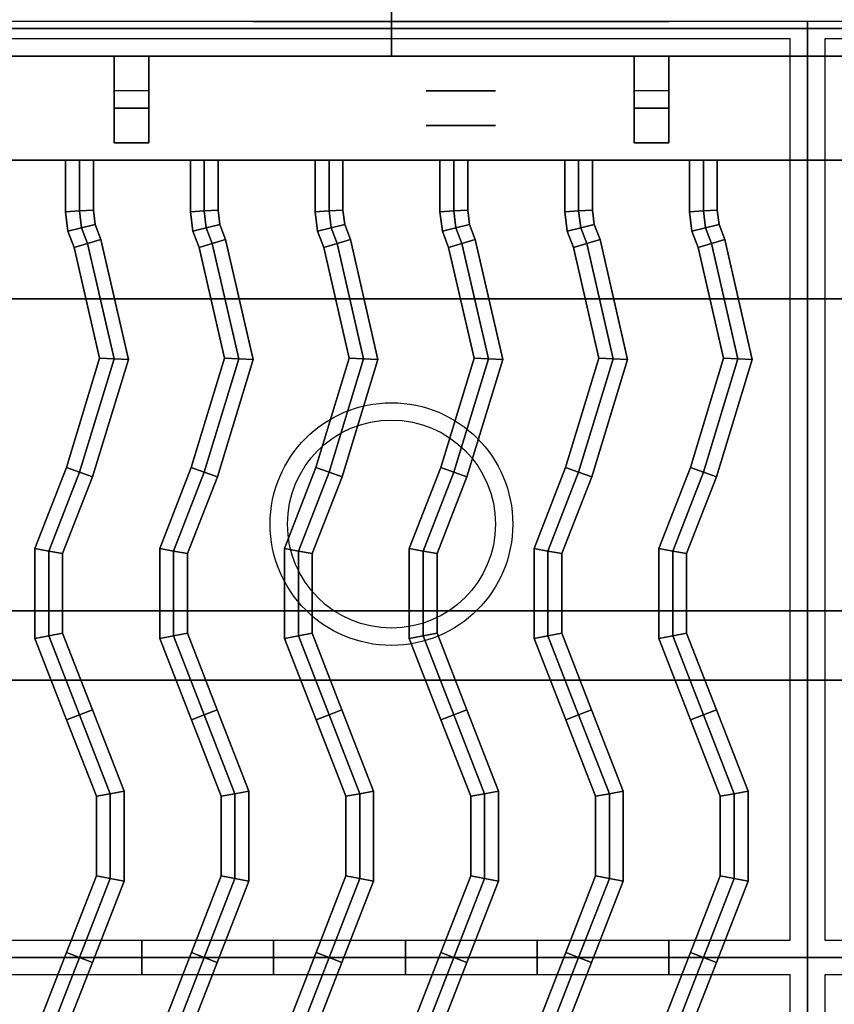
# Model space of a CAD drawing. Extents: x -80 to 80, y -71 to 1.
# Drawn here: x 37 to 48, y -47 to -33 of the extents above; entities that cross this region are included whole.
import ezdxf

# ---------------------------------------------------------------- set-up
doc = ezdxf.new("R2010")
doc.units = 0
for name, color, linetype in [('3D', 254, 'CONTINUOUS'), ('3D-CASTIRON', 251, 'CONTINUOUS'), ('3D-FLAT', 7, 'CONTINUOUS'), ('3D-NON', 43, 'CONTINUOUS'), ('3D-OVER', 3, 'CONTINUOUS')]:
    doc.layers.add(name, color=color, linetype=linetype)

msp = doc.modelspace()

# ---------------------------------------------------------------- linework, layer by layer
at = {"layer": '3D', "extrusion": (0, -1, 0)}
for centre, radius in [((43, 19, 33), 3), ((43, 19, 34), 0.5), ((43, 19, 34.5), 0.5), ((43, 19, 35), 3)]:
    msp.add_circle(centre, radius, dxfattribs=at)
at = {"layer": '3D-CASTIRON'}
for centre, radius in [((42, -40.25, 35.25), 1.75), ((42, -40.25, 35.5), 1.5)]:
    msp.add_circle(centre, radius, dxfattribs=at)
at = {"layer": '3D-CASTIRON', "extrusion": (-1, 0, 0)}
for centre in [(46.5, 35.25, -38.4), (46.5, 35.25, -40.3), (46.5, 35.25, -42.2), (46.5, 35.25, -44.1), (46.5, 35.25, -46)]:
    msp.add_circle(centre, 0.25, dxfattribs=at)
at = {"layer": '3D-CASTIRON'}
for points in [[(48, -33, 35), (36, -33, 35), (36, -46.5, 35), (48, -46.5, 35)], [(60, -33, 35), (48, -33, 35), (48, -46.5, 35), (60, -46.5, 35)], [(47.75, -33.25, 35), (36.25, -33.25, 35), (36.25, -46.25, 35), (47.75, -46.25, 35)], [(59.75, -33.25, 35), (48.25, -33.25, 35), (48.25, -46.25, 35), (59.75, -46.25, 35)], [(38.5, -33.5, 35.25), (38.5, -33.5, 35), (38, -33.5, 35), (38, -33.5, 35.25)], [(38.5, -33.5, 35), (38.5, -34, 35), (38, -34, 35), (38, -33.5, 35)], [(38.5, -33.5, 35.25), (38.5, -34.25, 35.25), (38, -34.25, 35.25), (38, -33.5, 35.25)], [(38, -33.5, 35.25), (38, -34.25, 35.25), (38, -34, 35), (38, -33.5, 35)], [(38.5, -33.5, 35.25), (38, -33.5, 35.25), (38, -33.5, 35.5), (38.5, -33.5, 35.5)], [(38, -34.75, 35.25), (38, -33.5, 35.25), (38, -33.5, 35.5), (38, -34.75, 35.5)], [(38.5, -34.75, 35.5), (38, -34.75, 35.5), (38, -33.5, 35.5), (38.5, -33.5, 35.5)], [(38.5, -34.75, 35.25), (38, -34.75, 35.25), (38, -33.5, 35.25), (38.5, -33.5, 35.25)], [(38.5, -33.5, 35.25), (38.5, -34.25, 35.25), (38.5, -34, 35), (38.5, -33.5, 35)], [(38.5, -34.75, 35.25), (38.5, -33.5, 35.25), (38.5, -33.5, 35.5), (38.5, -34.75, 35.5)], [(46, -33.5, 35.25), (46, -33.5, 35), (45.5, -33.5, 35), (45.5, -33.5, 35.25)], [(46, -33.5, 35), (46, -34, 35), (45.5, -34, 35), (45.5, -33.5, 35)], [(46, -33.5, 35.25), (46, -34.25, 35.25), (45.5, -34.25, 35.25), (45.5, -33.5, 35.25)], [(45.5, -33.5, 35.25), (45.5, -34.25, 35.25), (45.5, -34, 35), (45.5, -33.5, 35)], [(46, -33.5, 35.25), (45.5, -33.5, 35.25), (45.5, -33.5, 35.5), (46, -33.5, 35.5)], [(45.5, -34.75, 35.25), (45.5, -33.5, 35.25), (45.5, -33.5, 35.5), (45.5, -34.75, 35.5)], [(46, -34.75, 35.5), (45.5, -34.75, 35.5), (45.5, -33.5, 35.5), (46, -33.5, 35.5)], [(46, -34.75, 35.25), (45.5, -34.75, 35.25), (45.5, -33.5, 35.25), (46, -33.5, 35.25)], [(46, -33.5, 35.25), (46, -34.25, 35.25), (46, -34, 35), (46, -33.5, 35)], [(46, -34.75, 35.25), (46, -33.5, 35.25), (46, -33.5, 35.5), (46, -34.75, 35.5)], [(38.5, -34.25, 35.25), (38.5, -34, 35), (38, -34, 35), (38, -34.25, 35.25)], [(46, -34.25, 35.25), (46, -34, 35), (45.5, -34, 35), (45.5, -34.25, 35.25)], [(38.5, -34.75, 35.25), (38, -34.75, 35.25), (38, -34.75, 35.5), (38.5, -34.75, 35.5)], [(46, -34.75, 35.25), (45.5, -34.75, 35.25), (45.5, -34.75, 35.5), (46, -34.75, 35.5)], [(37.3, -35.747, 35.9), (37.5, -35.734, 36.1), (37.5, -35, 36.1), (37.3, -35, 35.9)], [(37.3, -35.747, 35.5), (37.3, -35.747, 35.9), (37.3, -35, 35.9), (37.3, -35, 35.5)], [(37.5, -35.734, 36.1), (37.7, -35.722, 35.9), (37.7, -35, 35.9), (37.5, -35, 36.1)], [(37.7, -35.722, 35.9), (37.7, -35.722, 35.5), (37.7, -35, 35.5), (37.7, -35, 35.9)], [(39.1, -35.747, 35.9), (39.3, -35.734, 36.1), (39.3, -35, 36.1), (39.1, -35, 35.9)], [(39.1, -35.747, 35.5), (39.1, -35.747, 35.9), (39.1, -35, 35.9), (39.1, -35, 35.5)], [(39.3, -35.734, 36.1), (39.5, -35.722, 35.9), (39.5, -35, 35.9), (39.3, -35, 36.1)], [(39.5, -35.722, 35.9), (39.5, -35.722, 35.5), (39.5, -35, 35.5), (39.5, -35, 35.9)], [(40.9, -35.747, 35.9), (41.1, -35.734, 36.1), (41.1, -35, 36.1), (40.9, -35, 35.9)], [(40.9, -35.747, 35.5), (40.9, -35.747, 35.9), (40.9, -35, 35.9), (40.9, -35, 35.5)], [(41.1, -35.734, 36.1), (41.3, -35.722, 35.9), (41.3, -35, 35.9), (41.1, -35, 36.1)], [(41.3, -35.722, 35.9), (41.3, -35.722, 35.5), (41.3, -35, 35.5), (41.3, -35, 35.9)], [(42.7, -35.747, 35.9), (42.9, -35.734, 36.1), (42.9, -35, 36.1), (42.7, -35, 35.9)], [(42.7, -35.747, 35.5), (42.7, -35.747, 35.9), (42.7, -35, 35.9), (42.7, -35, 35.5)], [(42.9, -35.734, 36.1), (43.1, -35.722, 35.9), (43.1, -35, 35.9), (42.9, -35, 36.1)], [(43.1, -35.722, 35.9), (43.1, -35.722, 35.5), (43.1, -35, 35.5), (43.1, -35, 35.9)], [(44.5, -35.747, 35.9), (44.7, -35.734, 36.1), (44.7, -35, 36.1), (44.5, -35, 35.9)], [(44.5, -35.747, 35.5), (44.5, -35.747, 35.9), (44.5, -35, 35.9), (44.5, -35, 35.5)], [(44.7, -35.734, 36.1), (44.9, -35.722, 35.9), (44.9, -35, 35.9), (44.7, -35, 36.1)], [(44.9, -35.722, 35.9), (44.9, -35.722, 35.5), (44.9, -35, 35.5), (44.9, -35, 35.9)], [(46.3, -35.747, 35.9), (46.5, -35.734, 36.1), (46.5, -35, 36.1), (46.3, -35, 35.9)], [(46.3, -35.747, 35.5), (46.3, -35.747, 35.9), (46.3, -35, 35.9), (46.3, -35, 35.5)], [(46.5, -35.734, 36.1), (46.7, -35.722, 35.9), (46.7, -35, 35.9), (46.5, -35, 36.1)], [(46.7, -35.722, 35.9), (46.7, -35.722, 35.5), (46.7, -35, 35.5), (46.7, -35, 35.9)], [(37.334, -36.024, 35.9), (37.529, -35.975, 36.1), (37.5, -35.734, 36.1), (37.3, -35.747, 35.9)], [(37.334, -36.024, 35.5), (37.334, -36.024, 35.9), (37.3, -35.747, 35.9), (37.3, -35.747, 35.5)], [(37.529, -35.975, 36.1), (37.725, -35.927, 35.9), (37.7, -35.722, 35.9), (37.5, -35.734, 36.1)], [(37.725, -35.927, 35.9), (37.725, -35.927, 35.5), (37.7, -35.722, 35.5), (37.7, -35.722, 35.9)], [(39.134, -36.024, 35.9), (39.329, -35.975, 36.1), (39.3, -35.734, 36.1), (39.1, -35.747, 35.9)], [(39.134, -36.024, 35.5), (39.134, -36.024, 35.9), (39.1, -35.747, 35.9), (39.1, -35.747, 35.5)], [(39.329, -35.975, 36.1), (39.525, -35.927, 35.9), (39.5, -35.722, 35.9), (39.3, -35.734, 36.1)], [(39.525, -35.927, 35.9), (39.525, -35.927, 35.5), (39.5, -35.722, 35.5), (39.5, -35.722, 35.9)], [(40.934, -36.024, 35.9), (41.129, -35.975, 36.1), (41.1, -35.734, 36.1), (40.9, -35.747, 35.9)], [(40.934, -36.024, 35.5), (40.934, -36.024, 35.9), (40.9, -35.747, 35.9), (40.9, -35.747, 35.5)], [(41.129, -35.975, 36.1), (41.325, -35.927, 35.9), (41.3, -35.722, 35.9), (41.1, -35.734, 36.1)], [(41.325, -35.927, 35.9), (41.325, -35.927, 35.5), (41.3, -35.722, 35.5), (41.3, -35.722, 35.9)], [(42.734, -36.024, 35.9), (42.929, -35.975, 36.1), (42.9, -35.734, 36.1), (42.7, -35.747, 35.9)], [(42.734, -36.024, 35.5), (42.734, -36.024, 35.9), (42.7, -35.747, 35.9), (42.7, -35.747, 35.5)], [(42.929, -35.975, 36.1), (43.125, -35.927, 35.9), (43.1, -35.722, 35.9), (42.9, -35.734, 36.1)], [(43.125, -35.927, 35.9), (43.125, -35.927, 35.5), (43.1, -35.722, 35.5), (43.1, -35.722, 35.9)], [(44.534, -36.024, 35.9), (44.729, -35.975, 36.1), (44.7, -35.734, 36.1), (44.5, -35.747, 35.9)], [(44.534, -36.024, 35.5), (44.534, -36.024, 35.9), (44.5, -35.747, 35.9), (44.5, -35.747, 35.5)], [(44.729, -35.975, 36.1), (44.925, -35.927, 35.9), (44.9, -35.722, 35.9), (44.7, -35.734, 36.1)], [(44.925, -35.927, 35.9), (44.925, -35.927, 35.5), (44.9, -35.722, 35.5), (44.9, -35.722, 35.9)], [(46.334, -36.024, 35.9), (46.529, -35.975, 36.1), (46.5, -35.734, 36.1), (46.3, -35.747, 35.9)], [(46.334, -36.024, 35.5), (46.334, -36.024, 35.9), (46.3, -35.747, 35.9), (46.3, -35.747, 35.5)], [(46.529, -35.975, 36.1), (46.725, -35.927, 35.9), (46.7, -35.722, 35.9), (46.5, -35.734, 36.1)], [(46.725, -35.927, 35.9), (46.725, -35.927, 35.5), (46.7, -35.722, 35.5), (46.7, -35.722, 35.9)], [(37.616, -36.202, 36.1), (37.808, -36.143, 35.9), (37.725, -35.927, 35.9), (37.529, -35.975, 36.1)], [(37.808, -36.143, 35.9), (37.808, -36.143, 35.5), (37.725, -35.927, 35.5), (37.725, -35.927, 35.9)], [(39.416, -36.202, 36.1), (39.608, -36.143, 35.9), (39.525, -35.927, 35.9), (39.329, -35.975, 36.1)], [(39.608, -36.143, 35.9), (39.608, -36.143, 35.5), (39.525, -35.927, 35.5), (39.525, -35.927, 35.9)], [(41.216, -36.202, 36.1), (41.408, -36.143, 35.9), (41.325, -35.927, 35.9), (41.129, -35.975, 36.1)], [(41.408, -36.143, 35.9), (41.408, -36.143, 35.5), (41.325, -35.927, 35.5), (41.325, -35.927, 35.9)], [(43.016, -36.202, 36.1), (43.208, -36.143, 35.9), (43.125, -35.927, 35.9), (42.929, -35.975, 36.1)], [(43.208, -36.143, 35.9), (43.208, -36.143, 35.5), (43.125, -35.927, 35.5), (43.125, -35.927, 35.9)], [(44.816, -36.202, 36.1), (45.008, -36.143, 35.9), (44.925, -35.927, 35.9), (44.729, -35.975, 36.1)], [(45.008, -36.143, 35.9), (45.008, -36.143, 35.5), (44.925, -35.927, 35.5), (44.925, -35.927, 35.9)], [(46.616, -36.202, 36.1), (46.808, -36.143, 35.9), (46.725, -35.927, 35.9), (46.529, -35.975, 36.1)], [(46.808, -36.143, 35.9), (46.808, -36.143, 35.5), (46.725, -35.927, 35.5), (46.725, -35.927, 35.9)], [(37.424, -36.26, 35.9), (37.616, -36.202, 36.1), (37.529, -35.975, 36.1), (37.334, -36.024, 35.9)], [(37.424, -36.26, 35.5), (37.424, -36.26, 35.9), (37.334, -36.024, 35.9), (37.334, -36.024, 35.5)], [(39.224, -36.26, 35.9), (39.416, -36.202, 36.1), (39.329, -35.975, 36.1), (39.134, -36.024, 35.9)], [(39.224, -36.26, 35.5), (39.224, -36.26, 35.9), (39.134, -36.024, 35.9), (39.134, -36.024, 35.5)], [(41.024, -36.26, 35.9), (41.216, -36.202, 36.1), (41.129, -35.975, 36.1), (40.934, -36.024, 35.9)], [(41.024, -36.26, 35.5), (41.024, -36.26, 35.9), (40.934, -36.024, 35.9), (40.934, -36.024, 35.5)], [(42.824, -36.26, 35.9), (43.016, -36.202, 36.1), (42.929, -35.975, 36.1), (42.734, -36.024, 35.9)], [(42.824, -36.26, 35.5), (42.824, -36.26, 35.9), (42.734, -36.024, 35.9), (42.734, -36.024, 35.5)], [(44.624, -36.26, 35.9), (44.816, -36.202, 36.1), (44.729, -35.975, 36.1), (44.534, -36.024, 35.9)], [(44.624, -36.26, 35.5), (44.624, -36.26, 35.9), (44.534, -36.024, 35.9), (44.534, -36.024, 35.5)], [(46.424, -36.26, 35.9), (46.616, -36.202, 36.1), (46.529, -35.975, 36.1), (46.334, -36.024, 35.9)], [(46.424, -36.26, 35.5), (46.424, -36.26, 35.9), (46.334, -36.024, 35.9), (46.334, -36.024, 35.5)], [(37.791, -37.859, 35.9), (37.998, -37.866, 36.1), (37.616, -36.202, 36.1), (37.424, -36.26, 35.9)], [(37.998, -37.866, 36.1), (38.205, -37.874, 35.9), (37.808, -36.143, 35.9), (37.616, -36.202, 36.1)], [(38.205, -37.874, 35.9), (38.205, -37.874, 35.5), (37.808, -36.143, 35.5), (37.808, -36.143, 35.9)], [(39.591, -37.859, 35.9), (39.798, -37.866, 36.1), (39.416, -36.202, 36.1), (39.224, -36.26, 35.9)], [(39.798, -37.866, 36.1), (40.005, -37.874, 35.9), (39.608, -36.143, 35.9), (39.416, -36.202, 36.1)], [(40.005, -37.874, 35.9), (40.005, -37.874, 35.5), (39.608, -36.143, 35.5), (39.608, -36.143, 35.9)], [(41.391, -37.859, 35.9), (41.598, -37.866, 36.1), (41.216, -36.202, 36.1), (41.024, -36.26, 35.9)], [(41.598, -37.866, 36.1), (41.805, -37.874, 35.9), (41.408, -36.143, 35.9), (41.216, -36.202, 36.1)], [(41.805, -37.874, 35.9), (41.805, -37.874, 35.5), (41.408, -36.143, 35.5), (41.408, -36.143, 35.9)], [(43.191, -37.859, 35.9), (43.398, -37.866, 36.1), (43.016, -36.202, 36.1), (42.824, -36.26, 35.9)], [(43.398, -37.866, 36.1), (43.605, -37.874, 35.9), (43.208, -36.143, 35.9), (43.016, -36.202, 36.1)], [(43.605, -37.874, 35.9), (43.605, -37.874, 35.5), (43.208, -36.143, 35.5), (43.208, -36.143, 35.9)], [(44.991, -37.859, 35.9), (45.198, -37.866, 36.1), (44.816, -36.202, 36.1), (44.624, -36.26, 35.9)], [(45.198, -37.866, 36.1), (45.405, -37.874, 35.9), (45.008, -36.143, 35.9), (44.816, -36.202, 36.1)], [(45.405, -37.874, 35.9), (45.405, -37.874, 35.5), (45.008, -36.143, 35.5), (45.008, -36.143, 35.9)], [(46.791, -37.859, 35.9), (46.998, -37.866, 36.1), (46.616, -36.202, 36.1), (46.424, -36.26, 35.9)], [(46.998, -37.866, 36.1), (47.205, -37.874, 35.9), (46.808, -36.143, 35.9), (46.616, -36.202, 36.1)], [(47.205, -37.874, 35.9), (47.205, -37.874, 35.5), (46.808, -36.143, 35.5), (46.808, -36.143, 35.9)], [(37.791, -37.859, 35.5), (37.791, -37.859, 35.9), (37.424, -36.26, 35.9), (37.424, -36.26, 35.5)], [(39.591, -37.859, 35.5), (39.591, -37.859, 35.9), (39.224, -36.26, 35.9), (39.224, -36.26, 35.5)], [(41.391, -37.859, 35.5), (41.391, -37.859, 35.9), (41.024, -36.26, 35.9), (41.024, -36.26, 35.5)], [(43.191, -37.859, 35.5), (43.191, -37.859, 35.9), (42.824, -36.26, 35.9), (42.824, -36.26, 35.5)], [(44.991, -37.859, 35.5), (44.991, -37.859, 35.9), (44.624, -36.26, 35.9), (44.624, -36.26, 35.5)], [(46.791, -37.859, 35.5), (46.791, -37.859, 35.9), (46.424, -36.26, 35.9), (46.424, -36.26, 35.5)], [(37.311, -39.434, 35.9), (37.5, -39.5, 36.1), (37.998, -37.866, 36.1), (37.791, -37.859, 35.9)], [(37.311, -39.434, 35.5), (37.311, -39.434, 35.9), (37.791, -37.859, 35.9), (37.791, -37.859, 35.5)], [(37.5, -39.5, 36.1), (37.689, -39.566, 35.9), (38.205, -37.874, 35.9), (37.998, -37.866, 36.1)], [(37.689, -39.566, 35.9), (37.689, -39.566, 35.5), (38.205, -37.874, 35.5), (38.205, -37.874, 35.9)], [(39.111, -39.434, 35.9), (39.3, -39.5, 36.1), (39.798, -37.866, 36.1), (39.591, -37.859, 35.9)], [(39.111, -39.434, 35.5), (39.111, -39.434, 35.9), (39.591, -37.859, 35.9), (39.591, -37.859, 35.5)], [(39.3, -39.5, 36.1), (39.489, -39.566, 35.9), (40.005, -37.874, 35.9), (39.798, -37.866, 36.1)], [(39.489, -39.566, 35.9), (39.489, -39.566, 35.5), (40.005, -37.874, 35.5), (40.005, -37.874, 35.9)], [(40.911, -39.434, 35.9), (41.1, -39.5, 36.1), (41.598, -37.866, 36.1), (41.391, -37.859, 35.9)], [(40.911, -39.434, 35.5), (40.911, -39.434, 35.9), (41.391, -37.859, 35.9), (41.391, -37.859, 35.5)], [(41.1, -39.5, 36.1), (41.289, -39.566, 35.9), (41.805, -37.874, 35.9), (41.598, -37.866, 36.1)], [(41.289, -39.566, 35.9), (41.289, -39.566, 35.5), (41.805, -37.874, 35.5), (41.805, -37.874, 35.9)], [(42.711, -39.434, 35.9), (42.9, -39.5, 36.1), (43.398, -37.866, 36.1), (43.191, -37.859, 35.9)], [(42.711, -39.434, 35.5), (42.711, -39.434, 35.9), (43.191, -37.859, 35.9), (43.191, -37.859, 35.5)], [(42.9, -39.5, 36.1), (43.089, -39.566, 35.9), (43.605, -37.874, 35.9), (43.398, -37.866, 36.1)], [(43.089, -39.566, 35.9), (43.089, -39.566, 35.5), (43.605, -37.874, 35.5), (43.605, -37.874, 35.9)], [(44.511, -39.434, 35.9), (44.7, -39.5, 36.1), (45.198, -37.866, 36.1), (44.991, -37.859, 35.9)], [(44.511, -39.434, 35.5), (44.511, -39.434, 35.9), (44.991, -37.859, 35.9), (44.991, -37.859, 35.5)], [(44.7, -39.5, 36.1), (44.889, -39.566, 35.9), (45.405, -37.874, 35.9), (45.198, -37.866, 36.1)], [(44.889, -39.566, 35.9), (44.889, -39.566, 35.5), (45.405, -37.874, 35.5), (45.405, -37.874, 35.9)], [(46.311, -39.434, 35.9), (46.5, -39.5, 36.1), (46.998, -37.866, 36.1), (46.791, -37.859, 35.9)], [(46.311, -39.434, 35.5), (46.311, -39.434, 35.9), (46.791, -37.859, 35.9), (46.791, -37.859, 35.5)], [(46.5, -39.5, 36.1), (46.689, -39.566, 35.9), (47.205, -37.874, 35.9), (46.998, -37.866, 36.1)], [(46.689, -39.566, 35.9), (46.689, -39.566, 35.5), (47.205, -37.874, 35.5), (47.205, -37.874, 35.9)], [(36.857, -40.601, 35.9), (37.057, -40.639, 36.1), (37.5, -39.5, 36.1), (37.311, -39.434, 35.9)], [(36.857, -40.601, 35.5), (36.857, -40.601, 35.9), (37.311, -39.434, 35.9), (37.311, -39.434, 35.5)], [(38.657, -40.601, 35.9), (38.857, -40.639, 36.1), (39.3, -39.5, 36.1), (39.111, -39.434, 35.9)], [(38.657, -40.601, 35.5), (38.657, -40.601, 35.9), (39.111, -39.434, 35.9), (39.111, -39.434, 35.5)], [(40.457, -40.601, 35.9), (40.657, -40.639, 36.1), (41.1, -39.5, 36.1), (40.911, -39.434, 35.9)], [(40.457, -40.601, 35.5), (40.457, -40.601, 35.9), (40.911, -39.434, 35.9), (40.911, -39.434, 35.5)], [(42.257, -40.601, 35.9), (42.457, -40.639, 36.1), (42.9, -39.5, 36.1), (42.711, -39.434, 35.9)], [(42.257, -40.601, 35.5), (42.257, -40.601, 35.9), (42.711, -39.434, 35.9), (42.711, -39.434, 35.5)], [(44.057, -40.601, 35.9), (44.257, -40.639, 36.1), (44.7, -39.5, 36.1), (44.511, -39.434, 35.9)], [(44.057, -40.601, 35.5), (44.057, -40.601, 35.9), (44.511, -39.434, 35.9), (44.511, -39.434, 35.5)], [(45.857, -40.601, 35.9), (46.057, -40.639, 36.1), (46.5, -39.5, 36.1), (46.311, -39.434, 35.9)], [(45.857, -40.601, 35.5), (45.857, -40.601, 35.9), (46.311, -39.434, 35.9), (46.311, -39.434, 35.5)], [(37.057, -40.639, 36.1), (37.257, -40.676, 35.9), (37.689, -39.566, 35.9), (37.5, -39.5, 36.1)], [(37.257, -40.676, 35.9), (37.257, -40.676, 35.5), (37.689, -39.566, 35.5), (37.689, -39.566, 35.9)], [(38.857, -40.639, 36.1), (39.057, -40.676, 35.9), (39.489, -39.566, 35.9), (39.3, -39.5, 36.1)], [(39.057, -40.676, 35.9), (39.057, -40.676, 35.5), (39.489, -39.566, 35.5), (39.489, -39.566, 35.9)], [(40.657, -40.639, 36.1), (40.857, -40.676, 35.9), (41.289, -39.566, 35.9), (41.1, -39.5, 36.1)], [(40.857, -40.676, 35.9), (40.857, -40.676, 35.5), (41.289, -39.566, 35.5), (41.289, -39.566, 35.9)], [(42.457, -40.639, 36.1), (42.657, -40.676, 35.9), (43.089, -39.566, 35.9), (42.9, -39.5, 36.1)], [(42.657, -40.676, 35.9), (42.657, -40.676, 35.5), (43.089, -39.566, 35.5), (43.089, -39.566, 35.9)], [(44.257, -40.639, 36.1), (44.457, -40.676, 35.9), (44.889, -39.566, 35.9), (44.7, -39.5, 36.1)], [(44.457, -40.676, 35.9), (44.457, -40.676, 35.5), (44.889, -39.566, 35.5), (44.889, -39.566, 35.9)], [(46.057, -40.639, 36.1), (46.257, -40.676, 35.9), (46.689, -39.566, 35.9), (46.5, -39.5, 36.1)], [(46.257, -40.676, 35.9), (46.257, -40.676, 35.5), (46.689, -39.566, 35.5), (46.689, -39.566, 35.9)], [(36.857, -41.899, 35.9), (37.057, -41.861, 36.1), (37.057, -40.639, 36.1), (36.857, -40.601, 35.9)], [(36.857, -41.899, 35.5), (36.857, -41.899, 35.9), (36.857, -40.601, 35.9), (36.857, -40.601, 35.5)], [(38.657, -41.899, 35.9), (38.857, -41.861, 36.1), (38.857, -40.639, 36.1), (38.657, -40.601, 35.9)], [(38.657, -41.899, 35.5), (38.657, -41.899, 35.9), (38.657, -40.601, 35.9), (38.657, -40.601, 35.5)], [(40.457, -41.899, 35.9), (40.657, -41.861, 36.1), (40.657, -40.639, 36.1), (40.457, -40.601, 35.9)], [(40.457, -41.899, 35.5), (40.457, -41.899, 35.9), (40.457, -40.601, 35.9), (40.457, -40.601, 35.5)], [(42.257, -41.899, 35.9), (42.457, -41.861, 36.1), (42.457, -40.639, 36.1), (42.257, -40.601, 35.9)], [(42.257, -41.899, 35.5), (42.257, -41.899, 35.9), (42.257, -40.601, 35.9), (42.257, -40.601, 35.5)], [(44.057, -41.899, 35.9), (44.257, -41.861, 36.1), (44.257, -40.639, 36.1), (44.057, -40.601, 35.9)], [(44.057, -41.899, 35.5), (44.057, -41.899, 35.9), (44.057, -40.601, 35.9), (44.057, -40.601, 35.5)], [(45.857, -41.899, 35.9), (46.057, -41.861, 36.1), (46.057, -40.639, 36.1), (45.857, -40.601, 35.9)], [(45.857, -41.899, 35.5), (45.857, -41.899, 35.9), (45.857, -40.601, 35.9), (45.857, -40.601, 35.5)], [(37.057, -41.861, 36.1), (37.257, -41.824, 35.9), (37.257, -40.676, 35.9), (37.057, -40.639, 36.1)], [(37.257, -41.824, 35.9), (37.257, -41.824, 35.5), (37.257, -40.676, 35.5), (37.257, -40.676, 35.9)], [(38.857, -41.861, 36.1), (39.057, -41.824, 35.9), (39.057, -40.676, 35.9), (38.857, -40.639, 36.1)], [(39.057, -41.824, 35.9), (39.057, -41.824, 35.5), (39.057, -40.676, 35.5), (39.057, -40.676, 35.9)], [(40.657, -41.861, 36.1), (40.857, -41.824, 35.9), (40.857, -40.676, 35.9), (40.657, -40.639, 36.1)], [(40.857, -41.824, 35.9), (40.857, -41.824, 35.5), (40.857, -40.676, 35.5), (40.857, -40.676, 35.9)], [(42.457, -41.861, 36.1), (42.657, -41.824, 35.9), (42.657, -40.676, 35.9), (42.457, -40.639, 36.1)], [(42.657, -41.824, 35.9), (42.657, -41.824, 35.5), (42.657, -40.676, 35.5), (42.657, -40.676, 35.9)], [(44.257, -41.861, 36.1), (44.457, -41.824, 35.9), (44.457, -40.676, 35.9), (44.257, -40.639, 36.1)], [(44.457, -41.824, 35.9), (44.457, -41.824, 35.5), (44.457, -40.676, 35.5), (44.457, -40.676, 35.9)], [(46.057, -41.861, 36.1), (46.257, -41.824, 35.9), (46.257, -40.676, 35.9), (46.057, -40.639, 36.1)], [(46.257, -41.824, 35.9), (46.257, -41.824, 35.5), (46.257, -40.676, 35.5), (46.257, -40.676, 35.9)], [(37.314, -43.073, 35.9), (37.5, -43, 36.1), (37.057, -41.861, 36.1), (36.857, -41.899, 35.9)], [(37.5, -43, 36.1), (37.686, -42.927, 35.9), (37.257, -41.824, 35.9), (37.057, -41.861, 36.1)], [(37.686, -42.927, 35.9), (37.686, -42.927, 35.5), (37.257, -41.824, 35.5), (37.257, -41.824, 35.9)], [(39.114, -43.073, 35.9), (39.3, -43, 36.1), (38.857, -41.861, 36.1), (38.657, -41.899, 35.9)], [(39.3, -43, 36.1), (39.486, -42.927, 35.9), (39.057, -41.824, 35.9), (38.857, -41.861, 36.1)], [(39.486, -42.927, 35.9), (39.486, -42.927, 35.5), (39.057, -41.824, 35.5), (39.057, -41.824, 35.9)], [(40.914, -43.073, 35.9), (41.1, -43, 36.1), (40.657, -41.861, 36.1), (40.457, -41.899, 35.9)], [(41.1, -43, 36.1), (41.286, -42.927, 35.9), (40.857, -41.824, 35.9), (40.657, -41.861, 36.1)], [(41.286, -42.927, 35.9), (41.286, -42.927, 35.5), (40.857, -41.824, 35.5), (40.857, -41.824, 35.9)], [(42.714, -43.073, 35.9), (42.9, -43, 36.1), (42.457, -41.861, 36.1), (42.257, -41.899, 35.9)], [(42.9, -43, 36.1), (43.086, -42.927, 35.9), (42.657, -41.824, 35.9), (42.457, -41.861, 36.1)], [(43.086, -42.927, 35.9), (43.086, -42.927, 35.5), (42.657, -41.824, 35.5), (42.657, -41.824, 35.9)], [(44.514, -43.073, 35.9), (44.7, -43, 36.1), (44.257, -41.861, 36.1), (44.057, -41.899, 35.9)], [(44.7, -43, 36.1), (44.886, -42.927, 35.9), (44.457, -41.824, 35.9), (44.257, -41.861, 36.1)], [(44.886, -42.927, 35.9), (44.886, -42.927, 35.5), (44.457, -41.824, 35.5), (44.457, -41.824, 35.9)], [(46.314, -43.073, 35.9), (46.5, -43, 36.1), (46.057, -41.861, 36.1), (45.857, -41.899, 35.9)], [(46.5, -43, 36.1), (46.686, -42.927, 35.9), (46.257, -41.824, 35.9), (46.057, -41.861, 36.1)], [(46.686, -42.927, 35.9), (46.686, -42.927, 35.5), (46.257, -41.824, 35.5), (46.257, -41.824, 35.9)], [(37.314, -43.073, 35.5), (37.314, -43.073, 35.9), (36.857, -41.899, 35.9), (36.857, -41.899, 35.5)], [(39.114, -43.073, 35.5), (39.114, -43.073, 35.9), (38.657, -41.899, 35.9), (38.657, -41.899, 35.5)], [(40.914, -43.073, 35.5), (40.914, -43.073, 35.9), (40.457, -41.899, 35.9), (40.457, -41.899, 35.5)], [(42.714, -43.073, 35.5), (42.714, -43.073, 35.9), (42.257, -41.899, 35.9), (42.257, -41.899, 35.5)], [(44.514, -43.073, 35.5), (44.514, -43.073, 35.9), (44.057, -41.899, 35.9), (44.057, -41.899, 35.5)], [(46.314, -43.073, 35.5), (46.314, -43.073, 35.9), (45.857, -41.899, 35.9), (45.857, -41.899, 35.5)], [(37.743, -44.176, 35.9), (37.943, -44.139, 36.1), (37.5, -43, 36.1), (37.314, -43.073, 35.9)], [(37.943, -44.139, 36.1), (38.143, -44.101, 35.9), (37.686, -42.927, 35.9), (37.5, -43, 36.1)], [(38.143, -44.101, 35.9), (38.143, -44.101, 35.5), (37.686, -42.927, 35.5), (37.686, -42.927, 35.9)], [(39.543, -44.176, 35.9), (39.743, -44.139, 36.1), (39.3, -43, 36.1), (39.114, -43.073, 35.9)], [(39.743, -44.139, 36.1), (39.943, -44.101, 35.9), (39.486, -42.927, 35.9), (39.3, -43, 36.1)], [(39.943, -44.101, 35.9), (39.943, -44.101, 35.5), (39.486, -42.927, 35.5), (39.486, -42.927, 35.9)], [(41.343, -44.176, 35.9), (41.543, -44.139, 36.1), (41.1, -43, 36.1), (40.914, -43.073, 35.9)], [(41.543, -44.139, 36.1), (41.743, -44.101, 35.9), (41.286, -42.927, 35.9), (41.1, -43, 36.1)], [(41.743, -44.101, 35.9), (41.743, -44.101, 35.5), (41.286, -42.927, 35.5), (41.286, -42.927, 35.9)], [(43.143, -44.176, 35.9), (43.343, -44.139, 36.1), (42.9, -43, 36.1), (42.714, -43.073, 35.9)], [(43.343, -44.139, 36.1), (43.543, -44.101, 35.9), (43.086, -42.927, 35.9), (42.9, -43, 36.1)], [(43.543, -44.101, 35.9), (43.543, -44.101, 35.5), (43.086, -42.927, 35.5), (43.086, -42.927, 35.9)], [(44.943, -44.176, 35.9), (45.143, -44.139, 36.1), (44.7, -43, 36.1), (44.514, -43.073, 35.9)], [(45.143, -44.139, 36.1), (45.343, -44.101, 35.9), (44.886, -42.927, 35.9), (44.7, -43, 36.1)], [(45.343, -44.101, 35.9), (45.343, -44.101, 35.5), (44.886, -42.927, 35.5), (44.886, -42.927, 35.9)], [(46.743, -44.176, 35.9), (46.943, -44.139, 36.1), (46.5, -43, 36.1), (46.314, -43.073, 35.9)], [(46.943, -44.139, 36.1), (47.143, -44.101, 35.9), (46.686, -42.927, 35.9), (46.5, -43, 36.1)], [(47.143, -44.101, 35.9), (47.143, -44.101, 35.5), (46.686, -42.927, 35.5), (46.686, -42.927, 35.9)], [(37.743, -44.176, 35.5), (37.743, -44.176, 35.9), (37.314, -43.073, 35.9), (37.314, -43.073, 35.5)], [(39.543, -44.176, 35.5), (39.543, -44.176, 35.9), (39.114, -43.073, 35.9), (39.114, -43.073, 35.5)], [(41.343, -44.176, 35.5), (41.343, -44.176, 35.9), (40.914, -43.073, 35.9), (40.914, -43.073, 35.5)], [(43.143, -44.176, 35.5), (43.143, -44.176, 35.9), (42.714, -43.073, 35.9), (42.714, -43.073, 35.5)], [(44.943, -44.176, 35.5), (44.943, -44.176, 35.9), (44.514, -43.073, 35.9), (44.514, -43.073, 35.5)], [(46.743, -44.176, 35.5), (46.743, -44.176, 35.9), (46.314, -43.073, 35.9), (46.314, -43.073, 35.5)], [(37.743, -45.324, 35.9), (37.943, -45.361, 36.1), (37.943, -44.139, 36.1), (37.743, -44.176, 35.9)], [(37.943, -45.361, 36.1), (38.143, -45.399, 35.9), (38.143, -44.101, 35.9), (37.943, -44.139, 36.1)], [(38.143, -45.399, 35.9), (38.143, -45.399, 35.5), (38.143, -44.101, 35.5), (38.143, -44.101, 35.9)], [(39.543, -45.324, 35.9), (39.743, -45.361, 36.1), (39.743, -44.139, 36.1), (39.543, -44.176, 35.9)], [(39.743, -45.361, 36.1), (39.943, -45.399, 35.9), (39.943, -44.101, 35.9), (39.743, -44.139, 36.1)], [(39.943, -45.399, 35.9), (39.943, -45.399, 35.5), (39.943, -44.101, 35.5), (39.943, -44.101, 35.9)], [(41.343, -45.324, 35.9), (41.543, -45.361, 36.1), (41.543, -44.139, 36.1), (41.343, -44.176, 35.9)], [(41.543, -45.361, 36.1), (41.743, -45.399, 35.9), (41.743, -44.101, 35.9), (41.543, -44.139, 36.1)], [(41.743, -45.399, 35.9), (41.743, -45.399, 35.5), (41.743, -44.101, 35.5), (41.743, -44.101, 35.9)], [(43.143, -45.324, 35.9), (43.343, -45.361, 36.1), (43.343, -44.139, 36.1), (43.143, -44.176, 35.9)], [(43.343, -45.361, 36.1), (43.543, -45.399, 35.9), (43.543, -44.101, 35.9), (43.343, -44.139, 36.1)], [(43.543, -45.399, 35.9), (43.543, -45.399, 35.5), (43.543, -44.101, 35.5), (43.543, -44.101, 35.9)], [(44.943, -45.324, 35.9), (45.143, -45.361, 36.1), (45.143, -44.139, 36.1), (44.943, -44.176, 35.9)], [(45.143, -45.361, 36.1), (45.343, -45.399, 35.9), (45.343, -44.101, 35.9), (45.143, -44.139, 36.1)], [(45.343, -45.399, 35.9), (45.343, -45.399, 35.5), (45.343, -44.101, 35.5), (45.343, -44.101, 35.9)], [(46.743, -45.324, 35.9), (46.943, -45.361, 36.1), (46.943, -44.139, 36.1), (46.743, -44.176, 35.9)], [(46.943, -45.361, 36.1), (47.143, -45.399, 35.9), (47.143, -44.101, 35.9), (46.943, -44.139, 36.1)], [(47.143, -45.399, 35.9), (47.143, -45.399, 35.5), (47.143, -44.101, 35.5), (47.143, -44.101, 35.9)], [(37.743, -45.324, 35.5), (37.743, -45.324, 35.9), (37.743, -44.176, 35.9), (37.743, -44.176, 35.5)], [(39.543, -45.324, 35.5), (39.543, -45.324, 35.9), (39.543, -44.176, 35.9), (39.543, -44.176, 35.5)], [(41.343, -45.324, 35.5), (41.343, -45.324, 35.9), (41.343, -44.176, 35.9), (41.343, -44.176, 35.5)], [(43.143, -45.324, 35.5), (43.143, -45.324, 35.9), (43.143, -44.176, 35.9), (43.143, -44.176, 35.5)], [(44.943, -45.324, 35.5), (44.943, -45.324, 35.9), (44.943, -44.176, 35.9), (44.943, -44.176, 35.5)], [(46.743, -45.324, 35.5), (46.743, -45.324, 35.9), (46.743, -44.176, 35.9), (46.743, -44.176, 35.5)], [(37.314, -46.427, 35.9), (37.5, -46.5, 36.1), (37.943, -45.361, 36.1), (37.743, -45.324, 35.9)], [(37.314, -46.427, 35.5), (37.314, -46.427, 35.9), (37.743, -45.324, 35.9), (37.743, -45.324, 35.5)], [(37.5, -46.5, 36.1), (37.686, -46.573, 35.9), (38.143, -45.399, 35.9), (37.943, -45.361, 36.1)], [(37.686, -46.573, 35.9), (37.686, -46.573, 35.5), (38.143, -45.399, 35.5), (38.143, -45.399, 35.9)], [(39.114, -46.427, 35.9), (39.3, -46.5, 36.1), (39.743, -45.361, 36.1), (39.543, -45.324, 35.9)], [(39.114, -46.427, 35.5), (39.114, -46.427, 35.9), (39.543, -45.324, 35.9), (39.543, -45.324, 35.5)], [(39.3, -46.5, 36.1), (39.486, -46.573, 35.9), (39.943, -45.399, 35.9), (39.743, -45.361, 36.1)], [(39.486, -46.573, 35.9), (39.486, -46.573, 35.5), (39.943, -45.399, 35.5), (39.943, -45.399, 35.9)], [(40.914, -46.427, 35.9), (41.1, -46.5, 36.1), (41.543, -45.361, 36.1), (41.343, -45.324, 35.9)], [(40.914, -46.427, 35.5), (40.914, -46.427, 35.9), (41.343, -45.324, 35.9), (41.343, -45.324, 35.5)], [(41.1, -46.5, 36.1), (41.286, -46.573, 35.9), (41.743, -45.399, 35.9), (41.543, -45.361, 36.1)], [(41.286, -46.573, 35.9), (41.286, -46.573, 35.5), (41.743, -45.399, 35.5), (41.743, -45.399, 35.9)], [(42.714, -46.427, 35.9), (42.9, -46.5, 36.1), (43.343, -45.361, 36.1), (43.143, -45.324, 35.9)], [(42.714, -46.427, 35.5), (42.714, -46.427, 35.9), (43.143, -45.324, 35.9), (43.143, -45.324, 35.5)], [(42.9, -46.5, 36.1), (43.086, -46.573, 35.9), (43.543, -45.399, 35.9), (43.343, -45.361, 36.1)], [(43.086, -46.573, 35.9), (43.086, -46.573, 35.5), (43.543, -45.399, 35.5), (43.543, -45.399, 35.9)], [(44.514, -46.427, 35.9), (44.7, -46.5, 36.1), (45.143, -45.361, 36.1), (44.943, -45.324, 35.9)], [(44.514, -46.427, 35.5), (44.514, -46.427, 35.9), (44.943, -45.324, 35.9), (44.943, -45.324, 35.5)], [(44.7, -46.5, 36.1), (44.886, -46.573, 35.9), (45.343, -45.399, 35.9), (45.143, -45.361, 36.1)], [(44.886, -46.573, 35.9), (44.886, -46.573, 35.5), (45.343, -45.399, 35.5), (45.343, -45.399, 35.9)], [(46.314, -46.427, 35.9), (46.5, -46.5, 36.1), (46.943, -45.361, 36.1), (46.743, -45.324, 35.9)], [(46.314, -46.427, 35.5), (46.314, -46.427, 35.9), (46.743, -45.324, 35.9), (46.743, -45.324, 35.5)], [(46.5, -46.5, 36.1), (46.686, -46.573, 35.9), (47.143, -45.399, 35.9), (46.943, -45.361, 36.1)], [(46.686, -46.573, 35.9), (46.686, -46.573, 35.5), (47.143, -45.399, 35.5), (47.143, -45.399, 35.9)], [(36.857, -47.601, 35.9), (37.057, -47.639, 36.1), (37.5, -46.5, 36.1), (37.314, -46.427, 35.9)], [(36.857, -47.601, 35.5), (36.857, -47.601, 35.9), (37.314, -46.427, 35.9), (37.314, -46.427, 35.5)], [(38.657, -47.601, 35.9), (38.857, -47.639, 36.1), (39.3, -46.5, 36.1), (39.114, -46.427, 35.9)], [(38.657, -47.601, 35.5), (38.657, -47.601, 35.9), (39.114, -46.427, 35.9), (39.114, -46.427, 35.5)], [(40.457, -47.601, 35.9), (40.657, -47.639, 36.1), (41.1, -46.5, 36.1), (40.914, -46.427, 35.9)], [(40.457, -47.601, 35.5), (40.457, -47.601, 35.9), (40.914, -46.427, 35.9), (40.914, -46.427, 35.5)], [(42.257, -47.601, 35.9), (42.457, -47.639, 36.1), (42.9, -46.5, 36.1), (42.714, -46.427, 35.9)], [(42.257, -47.601, 35.5), (42.257, -47.601, 35.9), (42.714, -46.427, 35.9), (42.714, -46.427, 35.5)], [(44.057, -47.601, 35.9), (44.257, -47.639, 36.1), (44.7, -46.5, 36.1), (44.514, -46.427, 35.9)], [(44.057, -47.601, 35.5), (44.057, -47.601, 35.9), (44.514, -46.427, 35.9), (44.514, -46.427, 35.5)], [(45.857, -47.601, 35.9), (46.057, -47.639, 36.1), (46.5, -46.5, 36.1), (46.314, -46.427, 35.9)], [(45.857, -47.601, 35.5), (45.857, -47.601, 35.9), (46.314, -46.427, 35.9), (46.314, -46.427, 35.5)], [(48, -46.5, 35), (36, -46.5, 35), (36, -60, 35), (48, -60, 35)], [(37.057, -47.639, 36.1), (37.257, -47.676, 35.9), (37.686, -46.573, 35.9), (37.5, -46.5, 36.1)], [(37.257, -47.676, 35.9), (37.257, -47.676, 35.5), (37.686, -46.573, 35.5), (37.686, -46.573, 35.9)], [(38.857, -47.639, 36.1), (39.057, -47.676, 35.9), (39.486, -46.573, 35.9), (39.3, -46.5, 36.1)], [(39.057, -47.676, 35.9), (39.057, -47.676, 35.5), (39.486, -46.573, 35.5), (39.486, -46.573, 35.9)], [(40.657, -47.639, 36.1), (40.857, -47.676, 35.9), (41.286, -46.573, 35.9), (41.1, -46.5, 36.1)], [(40.857, -47.676, 35.9), (40.857, -47.676, 35.5), (41.286, -46.573, 35.5), (41.286, -46.573, 35.9)], [(42.457, -47.639, 36.1), (42.657, -47.676, 35.9), (43.086, -46.573, 35.9), (42.9, -46.5, 36.1)], [(42.657, -47.676, 35.9), (42.657, -47.676, 35.5), (43.086, -46.573, 35.5), (43.086, -46.573, 35.9)], [(44.257, -47.639, 36.1), (44.457, -47.676, 35.9), (44.886, -46.573, 35.9), (44.7, -46.5, 36.1)], [(44.457, -47.676, 35.9), (44.457, -47.676, 35.5), (44.886, -46.573, 35.5), (44.886, -46.573, 35.9)], [(46.057, -47.639, 36.1), (46.257, -47.676, 35.9), (46.686, -46.573, 35.9), (46.5, -46.5, 36.1)], [(46.257, -47.676, 35.9), (46.257, -47.676, 35.5), (46.686, -46.573, 35.5), (46.686, -46.573, 35.9)], [(60, -46.5, 35), (48, -46.5, 35), (48, -60, 35), (60, -60, 35)], [(47.75, -46.75, 35), (36.25, -46.75, 35), (36.25, -59.75, 35), (47.75, -59.75, 35)], [(59.75, -46.75, 35), (48.25, -46.75, 35), (48.25, -59.75, 35), (59.75, -59.75, 35)]]:
    msp.add_3dface(points, dxfattribs=at)
at = {"layer": '3D-FLAT'}
for points in [[(24.1, -62.25, 26.8), (59.9, -62.25, 26.8), (59.9, -33.1, 26.8), (24.1, -33.1, 26.8)], [(24.1, -62.25, 6), (59.9, -62.25, 6), (59.9, -33.1, 6), (24.1, -33.1, 6)], [(54, -37, 25), (54, -62, 25), (27, -62, 25), (27, -37, 25)], [(27, -37, 11), (27, -62, 11), (54, -62, 11), (54, -37, 11)]]:
    msp.add_3dface(points, dxfattribs=at)
at = {"layer": '3D-NON'}
for points, invisible_edges in [([(60, -33.5, 40.5), (-78, -33.5, 40.5), (-75.5, -31, 42), (60, -31, 42)], 5), ([(-78, -33.5, 36), (-78, -33.5, 40.5), (60, -33.5, 40.5), (60, -33.5, 36)], 12), ([(-78, -35, 35), (-78, -35, 36), (60, -35, 36), (60, -35, 35)], 3)]:
    msp.add_3dface(points, dxfattribs=dict(at, invisible_edges=invisible_edges))
for points in [[(42, -33.5, 40.5), (42, -33.5, 40.5), (42, -31, 42)], [(24.1, -33.1, 6), (59.9, -33.1, 6), (59.9, -33.1, 26.8), (24.1, -33.1, 26.8)], [(60, -33.5, 36), (-78, -33.5, 36), (-78, -35, 36), (60, -35, 36)]]:
    msp.add_3dface(points, dxfattribs=at)
at = {"layer": '3D-OVER'}
for points in [[(25, -41.5, 56), (59, -41.5, 56), (60, -42.5, 56), (24, -42.5, 56)], [(25, -41.5, 54), (59, -41.5, 54), (60, -42.5, 54), (24, -42.5, 54)], [(25, -41.5, 70), (59, -41.5, 70), (60, -42.5, 70), (24, -42.5, 70)], [(25, -41.5, 68), (59, -41.5, 68), (60, -42.5, 68), (24, -42.5, 68)], [(25, -41.5, 54), (59, -41.5, 54), (59, -41.5, 56), (25, -41.5, 56)], [(25, -41.5, 68), (59, -41.5, 68), (59, -41.5, 70), (25, -41.5, 70)], [(24, -42.5, 54), (60, -42.5, 54), (60, -42.5, 56), (24, -42.5, 56)], [(24, -42.5, 68), (60, -42.5, 68), (60, -42.5, 70), (24, -42.5, 70)]]:
    msp.add_3dface(points, dxfattribs=at)

doc.saveas('drawing.dxf')
